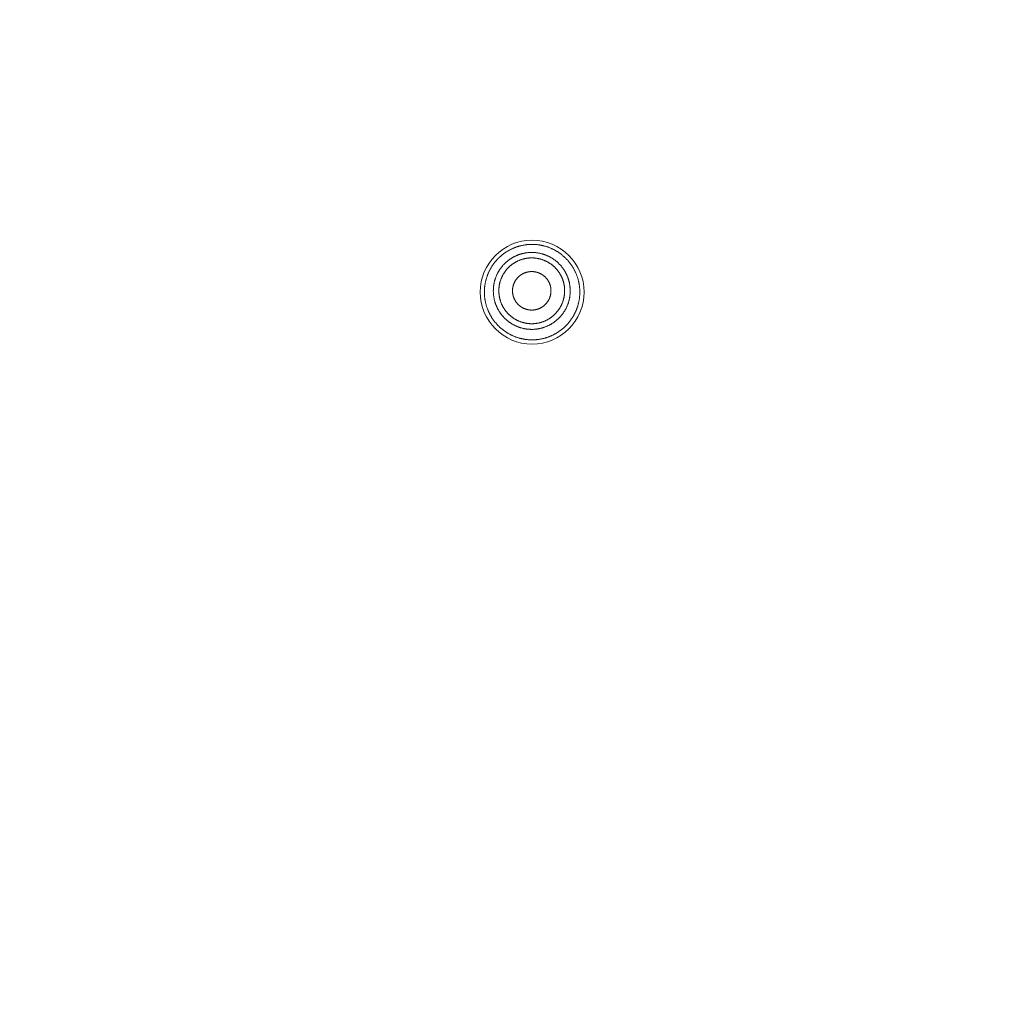
# Model space of a CAD drawing. Units: millimetres. Extents: x 72 to 9921, y -938 to 626.
# Drawn here: x 9197 to 9232, y -456 to -421 of the extents above; entities that cross this region are included whole.
import ezdxf

# ---------------------------------------------------------------- set-up
doc = ezdxf.new("R2010")
doc.units = ezdxf.units.MM
doc.header["$MEASUREMENT"] = 0
doc.layers.add('Dimensions', color=7, linetype='Continuous')
doc.styles.get("Standard").update_dxf_attribs({"font": 'helr45w_0.ttf'})
doc.dimstyles.get("Standard").update_dxf_attribs({"dimscale": 5, "dimtxt": 2.5, "dimasz": 0.8, "dimexe": 1, "dimexo": 1, "dimgap": 1, "dimtad": 2, "dimtih": 1, "dimtoh": 1, "dimdec": 0, "dimzin": 0, "dimdsep": 46, "dimtxsty": 'Standard', "dimblk": 'DOT', "dimcen": 2, "dimclrd": 1, "dimclre": 1, "dimclrt": 1, "dimadec": 0, "dimazin": 0, "dimtfac": 1, "dimtdec": 0, "dimtofl": 0, "dimtmove": 0, "dimatfit": 3, "dimfxl": 1, "dimtolj": 1, "dimtzin": 0, "dimarcsym": 0})

# ---------------------------------------------------------------- blocks, each defined once
blk = doc.blocks.new('_Dot')
at = {"color": 0, "linetype": 'ByBlock', "lineweight": -2}
blk.add_line((-0.5, 0), (-1, 0), dxfattribs=at)
at = {"color": 0, "linetype": 'ByBlock', "const_width": 0.5}
blk.add_lwpolyline([(-0.25, 0, 1), (0.25, 0, 1)], format="xyb", close=True, dxfattribs=at)
blk = doc.blocks.new('*D5')
at = {"layer": 'Dimensions', "color": 1, "lineweight": -2, "transparency": 16777216}
for p, q in [((9105.06, -509.501), (9105.06, -334.517)), ((9370.06, -509.501), (9370.06, -334.517)), ((9109.06, -339.517), (9366.06, -339.517))]:
    blk.add_line(p, q, dxfattribs=at)
at = {"layer": 'Dimensions', "color": 1, "lineweight": -2, "transparency": 16777216, "xscale": 4, "yscale": 4, "zscale": 4, "rotation": 180}
blk.add_blockref('_Dot', (9105.06, -339.517), dxfattribs=at)
at = {"layer": 'Dimensions', "color": 1, "lineweight": -2, "transparency": 16777216, "xscale": 4, "yscale": 4, "zscale": 4}
blk.add_blockref('_Dot', (9370.06, -339.517), dxfattribs=at)
at = {"layer": 'Dimensions', "color": 1, "transparency": 16777216, "insert": (9237.56, -327.893), "char_height": 12.5, "attachment_point": 5}
blk.add_mtext('\\A1;%%C265', dxfattribs=at)

msp = doc.modelspace()

# ---------------------------------------------------------------- linework, layer by layer
at = {"color": 7, "lineweight": 13}
for points in [[(9214.742, -429.343), (9214.722, -429.349), (9214.703, -429.354), (9214.684, -429.36), (9214.664, -429.366), (9214.645, -429.372), (9214.626, -429.378), (9214.607, -429.386), (9214.588, -429.392), (9214.569, -429.4), (9214.551, -429.407), (9214.532, -429.415), (9214.513, -429.422), (9214.495, -429.431), (9214.476, -429.439), (9214.458, -429.447), (9214.44, -429.456), (9214.421, -429.465), (9214.403, -429.474), (9214.385, -429.483), (9214.368, -429.493), (9214.35, -429.503), (9214.332, -429.512), (9214.315, -429.523), (9214.298, -429.533), (9214.28, -429.544), (9214.263, -429.555), (9214.246, -429.566), (9214.229, -429.577), (9214.213, -429.588), (9214.196, -429.6), (9214.18, -429.612), (9214.164, -429.624), (9214.148, -429.636), (9214.132, -429.649), (9214.116, -429.661), (9214.1, -429.674), (9214.084, -429.687), (9214.069, -429.7), (9214.054, -429.713), (9214.039, -429.727), (9214.024, -429.741), (9214.01, -429.754), (9213.995, -429.768), (9213.981, -429.782), (9213.967, -429.797), (9213.952, -429.811), (9213.938, -429.826), (9213.925, -429.841), (9213.911, -429.856), (9213.898, -429.871), (9213.885, -429.887), (9213.872, -429.902), (9213.859, -429.918), (9213.847, -429.933), (9213.834, -429.95), (9213.822, -429.966), (9213.81, -429.982), (9213.798, -429.999), (9213.787, -430.015), (9213.775, -430.032), (9213.764, -430.049), (9213.753, -430.065), (9213.741, -430.082), (9213.731, -430.099), (9213.721, -430.117), (9213.71, -430.135), (9213.7, -430.152), (9213.691, -430.17), (9213.681, -430.187), (9213.671, -430.205), (9213.663, -430.224), (9213.654, -430.241), (9213.645, -430.26), (9213.636, -430.278), (9213.628, -430.296), (9213.62, -430.315), (9213.612, -430.334), (9213.605, -430.352), (9213.597, -430.371), (9213.59, -430.39), (9213.583, -430.409), (9213.576, -430.428), (9213.57, -430.447), (9213.564, -430.466), (9213.557, -430.486), (9213.552, -430.505), (9213.546, -430.524), (9213.54, -430.544), (9213.535, -430.564), (9213.53, -430.583), (9213.526, -430.603), (9213.521, -430.623), (9213.517, -430.642), (9213.514, -430.662), (9213.51, -430.683), (9213.506, -430.702), (9213.503, -430.722), (9213.5, -430.742), (9213.497, -430.762), (9213.494, -430.782), (9213.492, -430.802), (9213.49, -430.822), (9213.489, -430.843), (9213.487, -430.862), (9213.485, -430.883), (9213.485, -430.903), (9213.484, -430.923), (9213.483, -430.944), (9213.482, -430.963), (9213.482, -430.984), (9213.482, -431.005), (9213.483, -431.024), (9213.484, -431.045), (9213.485, -431.065), (9213.485, -431.085), (9213.487, -431.106), (9213.488, -431.125), (9213.49, -431.146), (9213.492, -431.166), (9213.494, -431.186), (9213.497, -431.206), (9213.499, -431.226), (9213.503, -431.246), (9213.506, -431.266), (9213.509, -431.285), (9213.513, -431.306), (9213.517, -431.326), (9213.521, -431.345), (9213.525, -431.365), (9213.53, -431.385), (9213.535, -431.404), (9213.54, -431.424), (9213.545, -431.444), (9213.551, -431.463), (9213.557, -431.482), (9213.563, -431.502), (9213.569, -431.521), (9213.576, -431.54), (9213.583, -431.559), (9213.589, -431.578), (9213.597, -431.597), (9213.604, -431.616), (9213.611, -431.634), (9213.619, -431.653), (9213.627, -431.672), (9213.636, -431.69), (9213.644, -431.709), (9213.653, -431.727), (9213.662, -431.745), (9213.671, -431.763), (9213.68, -431.781), (9213.69, -431.799), (9213.7, -431.816), (9213.71, -431.834), (9213.72, -431.852), (9213.73, -431.869), (9213.741, -431.886), (9213.752, -431.903), (9213.763, -431.92), (9213.774, -431.937), (9213.785, -431.953), (9213.797, -431.971), (9213.809, -431.987), (9213.821, -432.003), (9213.833, -432.019), (9213.845, -432.035), (9213.858, -432.051), (9213.871, -432.066), (9213.884, -432.082), (9213.897, -432.097), (9213.91, -432.113), (9213.923, -432.128), (9213.938, -432.143), (9213.951, -432.157), (9213.965, -432.172), (9213.98, -432.186), (9213.994, -432.2), (9214.008, -432.215), (9214.023, -432.229), (9214.038, -432.242), (9214.053, -432.256), (9214.068, -432.269), (9214.084, -432.283), (9214.099, -432.295), (9214.115, -432.308), (9214.131, -432.32), (9214.147, -432.333), (9214.163, -432.345), (9214.179, -432.357), (9214.196, -432.369), (9214.212, -432.381), (9214.229, -432.392), (9214.245, -432.404), (9214.263, -432.415), (9214.28, -432.426), (9214.297, -432.436), (9214.314, -432.446), (9214.332, -432.457), (9214.349, -432.467)], [(9216.013, -429.502), (9215.995, -429.493), (9215.978, -429.483), (9215.96, -429.473), (9215.942, -429.465), (9215.924, -429.456), (9215.905, -429.447), (9215.887, -429.438), (9215.869, -429.43), (9215.85, -429.422), (9215.832, -429.414), (9215.813, -429.407), (9215.794, -429.399), (9215.776, -429.392), (9215.756, -429.385), (9215.737, -429.378), (9215.718, -429.372), (9215.698, -429.366), (9215.679, -429.36), (9215.66, -429.353), (9215.64, -429.349), (9215.621, -429.343), (9215.602, -429.338), (9215.582, -429.333), (9215.562, -429.328), (9215.542, -429.324), (9215.522, -429.32), (9215.503, -429.316), (9215.483, -429.312), (9215.463, -429.308), (9215.444, -429.306), (9215.423, -429.303), (9215.403, -429.3), (9215.383, -429.297), (9215.363, -429.295), (9215.343, -429.293), (9215.323, -429.291), (9215.302, -429.289), (9215.283, -429.288), (9215.262, -429.287), (9215.242, -429.287), (9215.222, -429.286), (9215.201, -429.285), (9215.182, -429.285), (9215.161, -429.285), (9215.141, -429.286), (9215.121, -429.287), (9215.1, -429.287), (9215.08, -429.288), (9215.06, -429.289), (9215.041, -429.291), (9215.02, -429.293), (9215, -429.295), (9214.979, -429.297), (9214.96, -429.3), (9214.939, -429.303), (9214.919, -429.306), (9214.9, -429.308), (9214.88, -429.312), (9214.86, -429.316), (9214.841, -429.32), (9214.821, -429.324), (9214.801, -429.328), (9214.781, -429.333), (9214.762, -429.338), (9214.742, -429.343)], [(9214.221, -429.954), (9214.234, -429.941), (9214.248, -429.929), (9214.261, -429.917), (9214.274, -429.905), (9214.289, -429.893), (9214.302, -429.882), (9214.316, -429.87), (9214.331, -429.859), (9214.345, -429.848), (9214.36, -429.837), (9214.375, -429.826), (9214.39, -429.816), (9214.404, -429.805), (9214.419, -429.795), (9214.435, -429.786), (9214.45, -429.776), (9214.466, -429.767), (9214.481, -429.758), (9214.497, -429.748), (9214.513, -429.74), (9214.529, -429.731), (9214.545, -429.722), (9214.561, -429.714), (9214.577, -429.707), (9214.594, -429.699), (9214.611, -429.691), (9214.627, -429.684), (9214.644, -429.677), (9214.661, -429.67), (9214.677, -429.663), (9214.695, -429.657), (9214.712, -429.651), (9214.728, -429.644), (9214.746, -429.639), (9214.763, -429.633), (9214.781, -429.628), (9214.798, -429.623), (9214.815, -429.618)], [(9214.816, -429.618), (9214.833, -429.613), (9214.851, -429.609), (9214.868, -429.606), (9214.886, -429.601), (9214.904, -429.598), (9214.922, -429.594), (9214.94, -429.591), (9214.957, -429.588), (9214.976, -429.586), (9214.994, -429.583), (9215.012, -429.581), (9215.029, -429.579), (9215.048, -429.577), (9215.066, -429.575), (9215.084, -429.574), (9215.102, -429.573), (9215.121, -429.572), (9215.138, -429.572), (9215.157, -429.572), (9215.175, -429.572), (9215.193, -429.572), (9215.211, -429.572), (9215.229, -429.573), (9215.248, -429.574), (9215.265, -429.575), (9215.284, -429.577), (9215.302, -429.578), (9215.32, -429.579), (9215.338, -429.581), (9215.356, -429.584), (9215.374, -429.587), (9215.392, -429.589), (9215.409, -429.593), (9215.428, -429.596), (9215.446, -429.599), (9215.463, -429.603), (9215.481, -429.607), (9215.498, -429.611), (9215.516, -429.616), (9215.534, -429.62), (9215.551, -429.625), (9215.568, -429.631), (9215.586, -429.636), (9215.603, -429.641), (9215.621, -429.648), (9215.638, -429.653), (9215.655, -429.66), (9215.671, -429.666), (9215.688, -429.673), (9215.705, -429.68), (9215.721, -429.688), (9215.739, -429.694), (9215.755, -429.702), (9215.771, -429.71), (9215.787, -429.719), (9215.803, -429.727), (9215.82, -429.735), (9215.836, -429.744), (9215.851, -429.753), (9215.867, -429.762), (9215.882, -429.771), (9215.898, -429.781), (9215.913, -429.791), (9215.928, -429.8), (9215.944, -429.811), (9215.959, -429.821), (9215.974, -429.831), (9215.989, -429.842), (9216.002, -429.853), (9216.016, -429.865), (9216.031, -429.876), (9216.045, -429.887), (9216.059, -429.899), (9216.073, -429.911), (9216.086, -429.923), (9216.1, -429.935), (9216.113, -429.947), (9216.126, -429.96), (9216.14, -429.973), (9216.152, -429.985), (9216.164, -429.999), (9216.177, -430.012), (9216.189, -430.026), (9216.201, -430.039), (9216.213, -430.052), (9216.225, -430.066), (9216.236, -430.081), (9216.247, -430.095), (9216.259, -430.11), (9216.27, -430.124), (9216.281, -430.138), (9216.291, -430.153), (9216.301, -430.168), (9216.312, -430.183), (9216.322, -430.198), (9216.331, -430.213), (9216.341, -430.229), (9216.35, -430.245), (9216.359, -430.261), (9216.368, -430.276), (9216.377, -430.293), (9216.385, -430.308), (9216.394, -430.324), (9216.402, -430.341), (9216.409, -430.357), (9216.417, -430.374), (9216.425, -430.39), (9216.432, -430.407), (9216.439, -430.424), (9216.445, -430.44), (9216.452, -430.457), (9216.459, -430.475), (9216.464, -430.492), (9216.471, -430.508), (9216.476, -430.526), (9216.481, -430.543), (9216.486, -430.561), (9216.491, -430.578), (9216.496, -430.595), (9216.5, -430.613), (9216.505, -430.631), (9216.509, -430.648), (9216.512, -430.667), (9216.516, -430.684), (9216.519, -430.702), (9216.522, -430.72), (9216.525, -430.738), (9216.528, -430.756), (9216.53, -430.774), (9216.532, -430.792), (9216.534, -430.81), (9216.536, -430.828), (9216.537, -430.846), (9216.538, -430.865), (9216.539, -430.883), (9216.54, -430.9), (9216.541, -430.919), (9216.541, -430.937), (9216.541, -430.956), (9216.54, -430.973), (9216.54, -430.991), (9216.539, -431.01), (9216.538, -431.028), (9216.536, -431.046), (9216.535, -431.064), (9216.534, -431.082), (9216.531, -431.1), (9216.529, -431.118), (9216.526, -431.136), (9216.524, -431.154), (9216.521, -431.172), (9216.518, -431.19), (9216.514, -431.208), (9216.511, -431.225), (9216.507, -431.243), (9216.502, -431.261), (9216.498, -431.279), (9216.494, -431.296), (9216.489, -431.313), (9216.484, -431.331), (9216.478, -431.349), (9216.473, -431.366), (9216.467, -431.383), (9216.462, -431.4), (9216.455, -431.417), (9216.449, -431.434), (9216.442, -431.451), (9216.435, -431.468), (9216.428, -431.484), (9216.421, -431.501), (9216.413, -431.518), (9216.406, -431.534), (9216.398, -431.551), (9216.39, -431.567), (9216.381, -431.583), (9216.373, -431.599), (9216.363, -431.615), (9216.355, -431.631), (9216.346, -431.646), (9216.336, -431.662), (9216.327, -431.677), (9216.317, -431.693), (9216.306, -431.707), (9216.296, -431.722), (9216.286, -431.737), (9216.275, -431.752), (9216.264, -431.767), (9216.253, -431.781), (9216.242, -431.795), (9216.231, -431.809), (9216.219, -431.823), (9216.207, -431.837), (9216.195, -431.851), (9216.183, -431.864), (9216.171, -431.877), (9216.158, -431.891), (9216.146, -431.904), (9216.132, -431.916), (9216.12, -431.929)], [(9215.622, -432.627), (9215.642, -432.621), (9215.661, -432.616), (9215.68, -432.61), (9215.7, -432.604), (9215.719, -432.598), (9215.738, -432.592), (9215.757, -432.585), (9215.776, -432.577), (9215.795, -432.57), (9215.814, -432.563), (9215.832, -432.556), (9215.851, -432.548), (9215.87, -432.539), (9215.888, -432.531), (9215.907, -432.522), (9215.925, -432.514), (9215.943, -432.505), (9215.961, -432.496), (9215.978, -432.486), (9215.997, -432.477), (9216.014, -432.467), (9216.032, -432.457), (9216.049, -432.447), (9216.066, -432.436), (9216.084, -432.426), (9216.101, -432.415), (9216.118, -432.404), (9216.134, -432.392), (9216.151, -432.381), (9216.168, -432.37), (9216.184, -432.358), (9216.201, -432.346), (9216.217, -432.333), (9216.233, -432.321), (9216.249, -432.308), (9216.264, -432.296), (9216.28, -432.282), (9216.295, -432.27), (9216.31, -432.256), (9216.325, -432.243), (9216.34, -432.229), (9216.355, -432.215), (9216.37, -432.201), (9216.384, -432.187), (9216.398, -432.172), (9216.412, -432.158), (9216.426, -432.143), (9216.44, -432.128), (9216.454, -432.113), (9216.466, -432.098), (9216.48, -432.083), (9216.492, -432.067), (9216.506, -432.052), (9216.518, -432.035), (9216.531, -432.02), (9216.543, -432.004), (9216.555, -431.987), (9216.566, -431.971), (9216.578, -431.954), (9216.59, -431.938), (9216.601, -431.921), (9216.612, -431.904), (9216.623, -431.886), (9216.634, -431.869), (9216.644, -431.852), (9216.654, -431.835), (9216.664, -431.817), (9216.674, -431.8), (9216.683, -431.782), (9216.693, -431.763), (9216.702, -431.746), (9216.71, -431.727), (9216.72, -431.709), (9216.728, -431.691), (9216.736, -431.672), (9216.745, -431.654), (9216.752, -431.635), (9216.76, -431.616), (9216.767, -431.597), (9216.774, -431.579), (9216.781, -431.559), (9216.788, -431.54), (9216.795, -431.521), (9216.801, -431.502), (9216.807, -431.482), (9216.813, -431.463), (9216.819, -431.443), (9216.824, -431.424), (9216.828, -431.405), (9216.834, -431.385), (9216.838, -431.365), (9216.843, -431.345), (9216.847, -431.325), (9216.851, -431.306), (9216.855, -431.286), (9216.858, -431.266), (9216.861, -431.247), (9216.865, -431.226), (9216.867, -431.206), (9216.869, -431.186), (9216.871, -431.166), (9216.874, -431.146), (9216.876, -431.126), (9216.877, -431.105), (9216.879, -431.086), (9216.879, -431.065), (9216.88, -431.045), (9216.881, -431.025), (9216.881, -431.005), (9216.881, -430.985), (9216.881, -430.964), (9216.881, -430.944), (9216.88, -430.924), (9216.879, -430.904), (9216.879, -430.883), (9216.877, -430.863), (9216.875, -430.843), (9216.874, -430.823), (9216.871, -430.802), (9216.869, -430.782), (9216.867, -430.762), (9216.864, -430.743), (9216.861, -430.723), (9216.857, -430.702), (9216.854, -430.683), (9216.85, -430.663), (9216.846, -430.643), (9216.843, -430.623), (9216.838, -430.603), (9216.834, -430.584), (9216.828, -430.564), (9216.823, -430.544), (9216.818, -430.525), (9216.812, -430.505), (9216.807, -430.486), (9216.8, -430.466), (9216.794, -430.447), (9216.788, -430.428), (9216.78, -430.409), (9216.774, -430.39), (9216.766, -430.371), (9216.759, -430.353), (9216.752, -430.334), (9216.744, -430.315), (9216.735, -430.297), (9216.727, -430.278), (9216.719, -430.26), (9216.71, -430.242), (9216.702, -430.223), (9216.692, -430.205), (9216.682, -430.187), (9216.673, -430.17), (9216.663, -430.152), (9216.653, -430.134), (9216.643, -430.117), (9216.632, -430.1), (9216.622, -430.082), (9216.611, -430.065), (9216.6, -430.049), (9216.588, -430.031), (9216.577, -430.015), (9216.566, -429.998), (9216.554, -429.982), (9216.542, -429.966), (9216.53, -429.95), (9216.517, -429.933), (9216.504, -429.918), (9216.492, -429.902), (9216.479, -429.887), (9216.466, -429.871), (9216.452, -429.856), (9216.439, -429.841), (9216.425, -429.826), (9216.411, -429.811), (9216.397, -429.797), (9216.383, -429.782), (9216.368, -429.768), (9216.354, -429.754), (9216.339, -429.741), (9216.324, -429.727), (9216.31, -429.713), (9216.294, -429.7), (9216.279, -429.687), (9216.263, -429.673), (9216.247, -429.661), (9216.232, -429.649), (9216.216, -429.636), (9216.2, -429.624), (9216.183, -429.612), (9216.167, -429.6), (9216.151, -429.588), (9216.134, -429.577), (9216.117, -429.566), (9216.1, -429.555), (9216.083, -429.543), (9216.066, -429.533), (9216.048, -429.523), (9216.031, -429.512), (9216.013, -429.503)], [(9215.525, -432.265), (9215.507, -432.269), (9215.49, -432.274), (9215.472, -432.278), (9215.454, -432.282), (9215.437, -432.285), (9215.418, -432.289), (9215.401, -432.292), (9215.383, -432.295), (9215.365, -432.297), (9215.347, -432.3), (9215.329, -432.302), (9215.311, -432.305), (9215.293, -432.306), (9215.274, -432.308), (9215.257, -432.309), (9215.238, -432.31), (9215.22, -432.311), (9215.202, -432.311), (9215.184, -432.311), (9215.166, -432.311), (9215.148, -432.311), (9215.129, -432.311), (9215.111, -432.31), (9215.093, -432.309), (9215.075, -432.308), (9215.057, -432.307), (9215.038, -432.305), (9215.021, -432.304), (9215.003, -432.301), (9214.985, -432.299), (9214.966, -432.297), (9214.949, -432.294), (9214.931, -432.29), (9214.913, -432.288), (9214.895, -432.284), (9214.877, -432.28), (9214.86, -432.276), (9214.842, -432.272), (9214.824, -432.267), (9214.807, -432.263), (9214.789, -432.258), (9214.772, -432.252), (9214.755, -432.247), (9214.738, -432.241), (9214.72, -432.235), (9214.703, -432.23), (9214.686, -432.223), (9214.669, -432.217), (9214.652, -432.21), (9214.635, -432.203), (9214.619, -432.196), (9214.602, -432.189), (9214.586, -432.181), (9214.57, -432.173), (9214.553, -432.165), (9214.537, -432.156), (9214.521, -432.148), (9214.505, -432.139), (9214.489, -432.13), (9214.474, -432.121), (9214.458, -432.112), (9214.443, -432.103), (9214.427, -432.093), (9214.412, -432.083), (9214.397, -432.072), (9214.382, -432.062), (9214.367, -432.052), (9214.352, -432.041), (9214.338, -432.03), (9214.324, -432.018), (9214.309, -432.007), (9214.295, -431.996), (9214.282, -431.985), (9214.268, -431.973), (9214.254, -431.961), (9214.241, -431.948), (9214.227, -431.936), (9214.214, -431.923), (9214.201, -431.911), (9214.188, -431.898), (9214.176, -431.884), (9214.163, -431.871), (9214.152, -431.857), (9214.14, -431.844), (9214.128, -431.83), (9214.116, -431.817), (9214.104, -431.802), (9214.093, -431.788), (9214.082, -431.774), (9214.071, -431.76), (9214.06, -431.745), (9214.049, -431.73), (9214.039, -431.715), (9214.029, -431.7), (9214.019, -431.684), (9214.01, -431.67), (9214, -431.654), (9213.991, -431.639), (9213.981, -431.622), (9213.972, -431.607), (9213.964, -431.591), (9213.955, -431.575), (9213.947, -431.559), (9213.939, -431.543), (9213.931, -431.526), (9213.923, -431.51), (9213.916, -431.493), (9213.909, -431.476), (9213.902, -431.459), (9213.895, -431.443), (9213.888, -431.426), (9213.882, -431.409), (9213.876, -431.392), (9213.87, -431.375), (9213.864, -431.357), (9213.859, -431.34), (9213.855, -431.322), (9213.849, -431.305), (9213.845, -431.288), (9213.84, -431.27), (9213.836, -431.252), (9213.832, -431.235), (9213.828, -431.217), (9213.825, -431.199), (9213.821, -431.181), (9213.818, -431.163), (9213.816, -431.145), (9213.813, -431.128), (9213.81, -431.109), (9213.808, -431.091), (9213.806, -431.073), (9213.805, -431.055), (9213.804, -431.037), (9213.802, -431.019), (9213.801, -431), (9213.801, -430.983), (9213.8, -430.965), (9213.8, -430.946), (9213.8, -430.928), (9213.801, -430.91), (9213.801, -430.892), (9213.801, -430.873), (9213.803, -430.856), (9213.804, -430.837), (9213.806, -430.819), (9213.807, -430.801), (9213.809, -430.783), (9213.811, -430.765), (9213.814, -430.747), (9213.817, -430.729), (9213.82, -430.711), (9213.822, -430.693), (9213.826, -430.676), (9213.83, -430.658), (9213.834, -430.64), (9213.838, -430.622), (9213.842, -430.604), (9213.847, -430.587), (9213.851, -430.57), (9213.857, -430.552), (9213.862, -430.534), (9213.867, -430.517), (9213.874, -430.5), (9213.879, -430.483), (9213.886, -430.466), (9213.892, -430.449), (9213.898, -430.432), (9213.905, -430.415), (9213.912, -430.399), (9213.919, -430.382), (9213.927, -430.366), (9213.935, -430.349), (9213.943, -430.333), (9213.951, -430.316), (9213.96, -430.3), (9213.968, -430.284), (9213.977, -430.268), (9213.986, -430.253), (9213.995, -430.237), (9214.005, -430.222), (9214.014, -430.206), (9214.024, -430.191), (9214.035, -430.176), (9214.044, -430.161), (9214.055, -430.146), (9214.066, -430.131), (9214.076, -430.116), (9214.087, -430.102), (9214.099, -430.088), (9214.11, -430.074), (9214.122, -430.06), (9214.133, -430.046), (9214.145, -430.032), (9214.157, -430.019), (9214.17, -430.005), (9214.183, -429.992), (9214.195, -429.98), (9214.208, -429.967), (9214.221, -429.954)], [(9214.357, -430.094), (9214.369, -430.083), (9214.38, -430.072), (9214.391, -430.062), (9214.403, -430.052), (9214.415, -430.041), (9214.427, -430.032), (9214.439, -430.022), (9214.451, -430.012), (9214.464, -430.003), (9214.476, -429.993), (9214.489, -429.985), (9214.501, -429.976), (9214.514, -429.966), (9214.528, -429.958), (9214.54, -429.95), (9214.554, -429.942), (9214.567, -429.933), (9214.581, -429.926), (9214.594, -429.918), (9214.607, -429.91), (9214.621, -429.903), (9214.635, -429.896), (9214.648, -429.889), (9214.662, -429.882), (9214.676, -429.875), (9214.691, -429.869), (9214.705, -429.863), (9214.719, -429.856), (9214.734, -429.851), (9214.748, -429.845), (9214.763, -429.84), (9214.777, -429.834), (9214.792, -429.829), (9214.806, -429.824), (9214.821, -429.82), (9214.836, -429.815), (9214.851, -429.811), (9214.866, -429.806)], [(9214.866, -429.806), (9214.881, -429.802), (9214.896, -429.799), (9214.911, -429.795), (9214.927, -429.792), (9214.942, -429.789), (9214.957, -429.786), (9214.972, -429.783), (9214.987, -429.781), (9215.003, -429.778), (9215.019, -429.776), (9215.034, -429.775), (9215.049, -429.773), (9215.065, -429.771), (9215.08, -429.77), (9215.096, -429.769), (9215.111, -429.768), (9215.127, -429.768), (9215.142, -429.767), (9215.158, -429.766), (9215.173, -429.766), (9215.189, -429.767), (9215.204, -429.767), (9215.22, -429.768), (9215.235, -429.769), (9215.251, -429.769), (9215.266, -429.771), (9215.282, -429.772), (9215.298, -429.773), (9215.313, -429.775), (9215.329, -429.778), (9215.344, -429.78), (9215.359, -429.782), (9215.375, -429.785), (9215.389, -429.788), (9215.405, -429.79), (9215.42, -429.794), (9215.435, -429.798), (9215.45, -429.801), (9215.466, -429.804), (9215.48, -429.809), (9215.495, -429.813), (9215.51, -429.817), (9215.525, -429.822), (9215.54, -429.826), (9215.555, -429.832), (9215.569, -429.837), (9215.583, -429.843), (9215.598, -429.848), (9215.612, -429.854), (9215.627, -429.86), (9215.641, -429.866), (9215.656, -429.872), (9215.67, -429.879), (9215.684, -429.886), (9215.697, -429.892), (9215.711, -429.899), (9215.726, -429.907), (9215.739, -429.914), (9215.752, -429.922), (9215.766, -429.93), (9215.779, -429.937), (9215.792, -429.946), (9215.805, -429.954), (9215.819, -429.963), (9215.831, -429.971), (9215.844, -429.98), (9215.857, -429.989), (9215.869, -429.998), (9215.881, -430.008), (9215.894, -430.017), (9215.906, -430.027), (9215.918, -430.037), (9215.93, -430.047), (9215.941, -430.056), (9215.953, -430.067), (9215.965, -430.078), (9215.976, -430.088), (9215.987, -430.099), (9215.999, -430.11), (9216.009, -430.121), (9216.02, -430.132), (9216.03, -430.143), (9216.041, -430.155), (9216.052, -430.167), (9216.062, -430.178), (9216.071, -430.19), (9216.081, -430.202), (9216.091, -430.215), (9216.1, -430.227), (9216.11, -430.24), (9216.119, -430.252), (9216.128, -430.264), (9216.137, -430.277), (9216.145, -430.29), (9216.154, -430.303), (9216.162, -430.316), (9216.171, -430.329), (9216.179, -430.343), (9216.186, -430.356), (9216.194, -430.369), (9216.202, -430.383), (9216.209, -430.397), (9216.216, -430.411), (9216.223, -430.424), (9216.23, -430.438), (9216.236, -430.453), (9216.242, -430.467), (9216.249, -430.481), (9216.255, -430.496), (9216.261, -430.51), (9216.266, -430.525), (9216.271, -430.539), (9216.277, -430.554), (9216.282, -430.568), (9216.287, -430.583), (9216.291, -430.598), (9216.295, -430.613), (9216.3, -430.628), (9216.304, -430.643), (9216.307, -430.658), (9216.311, -430.673), (9216.314, -430.688), (9216.318, -430.703), (9216.321, -430.719), (9216.323, -430.734), (9216.326, -430.749), (9216.329, -430.765), (9216.331, -430.779), (9216.333, -430.795), (9216.335, -430.811), (9216.336, -430.826), (9216.337, -430.842), (9216.339, -430.857), (9216.34, -430.873), (9216.34, -430.888), (9216.341, -430.904), (9216.342, -430.919), (9216.342, -430.935), (9216.342, -430.95), (9216.341, -430.966), (9216.341, -430.981), (9216.34, -430.997), (9216.339, -431.012), (9216.338, -431.028), (9216.337, -431.043), (9216.335, -431.059), (9216.334, -431.074), (9216.332, -431.089), (9216.33, -431.105), (9216.328, -431.121), (9216.325, -431.136), (9216.322, -431.151), (9216.319, -431.167), (9216.316, -431.181), (9216.313, -431.197), (9216.309, -431.212), (9216.306, -431.227), (9216.302, -431.242), (9216.297, -431.257), (9216.293, -431.272), (9216.289, -431.287), (9216.284, -431.301), (9216.279, -431.316), (9216.274, -431.331), (9216.269, -431.346), (9216.263, -431.36), (9216.258, -431.375), (9216.251, -431.389), (9216.246, -431.403), (9216.24, -431.417), (9216.233, -431.432), (9216.226, -431.445), (9216.22, -431.46), (9216.213, -431.474), (9216.205, -431.487), (9216.198, -431.501), (9216.191, -431.514), (9216.183, -431.528), (9216.174, -431.541), (9216.167, -431.555), (9216.158, -431.568), (9216.15, -431.581), (9216.141, -431.594), (9216.133, -431.606), (9216.124, -431.619), (9216.114, -431.632), (9216.105, -431.644), (9216.096, -431.656), (9216.086, -431.669), (9216.076, -431.681), (9216.066, -431.693), (9216.056, -431.704), (9216.046, -431.716), (9216.036, -431.728), (9216.025, -431.74), (9216.015, -431.751), (9216.004, -431.762), (9215.993, -431.773), (9215.982, -431.784)], [(9215.473, -432.071), (9215.458, -432.075), (9215.442, -432.078), (9215.428, -432.082), (9215.412, -432.086), (9215.397, -432.088), (9215.382, -432.091), (9215.367, -432.094), (9215.351, -432.096), (9215.336, -432.099), (9215.32, -432.101), (9215.305, -432.103), (9215.29, -432.105), (9215.275, -432.106), (9215.259, -432.107), (9215.243, -432.108), (9215.228, -432.11), (9215.212, -432.11), (9215.197, -432.11), (9215.181, -432.11), (9215.166, -432.111), (9215.15, -432.11), (9215.135, -432.11), (9215.119, -432.11), (9215.104, -432.109), (9215.088, -432.108), (9215.073, -432.107), (9215.057, -432.105), (9215.042, -432.104), (9215.026, -432.102), (9215.011, -432.1), (9214.996, -432.098), (9214.98, -432.095), (9214.965, -432.093), (9214.95, -432.09), (9214.934, -432.087), (9214.918, -432.084), (9214.904, -432.08), (9214.889, -432.076), (9214.873, -432.073), (9214.858, -432.069), (9214.844, -432.064), (9214.829, -432.06), (9214.814, -432.055), (9214.799, -432.051), (9214.784, -432.045), (9214.77, -432.041), (9214.755, -432.035), (9214.741, -432.03), (9214.726, -432.024), (9214.712, -432.018), (9214.697, -432.012), (9214.683, -432.005), (9214.67, -431.999), (9214.655, -431.992), (9214.642, -431.985), (9214.628, -431.978), (9214.614, -431.971), (9214.6, -431.964), (9214.587, -431.956), (9214.573, -431.948), (9214.56, -431.94), (9214.546, -431.932), (9214.534, -431.923), (9214.52, -431.915), (9214.508, -431.906), (9214.495, -431.897), (9214.482, -431.888), (9214.47, -431.88), (9214.458, -431.87), (9214.445, -431.861), (9214.433, -431.851), (9214.421, -431.841), (9214.409, -431.831), (9214.398, -431.821), (9214.385, -431.81), (9214.374, -431.8), (9214.363, -431.789), (9214.352, -431.778), (9214.34, -431.767), (9214.33, -431.757), (9214.319, -431.745), (9214.309, -431.734), (9214.298, -431.723), (9214.288, -431.711), (9214.278, -431.699), (9214.268, -431.687), (9214.258, -431.675), (9214.248, -431.663), (9214.239, -431.651), (9214.229, -431.638), (9214.22, -431.626), (9214.211, -431.613), (9214.202, -431.601), (9214.193, -431.587), (9214.185, -431.574), (9214.177, -431.562), (9214.168, -431.548), (9214.16, -431.535), (9214.152, -431.522), (9214.145, -431.508), (9214.137, -431.494), (9214.13, -431.481), (9214.123, -431.466), (9214.116, -431.453), (9214.109, -431.439), (9214.103, -431.425), (9214.097, -431.411), (9214.09, -431.397), (9214.084, -431.382), (9214.078, -431.368), (9214.073, -431.353), (9214.068, -431.339), (9214.062, -431.324), (9214.057, -431.309), (9214.052, -431.294), (9214.048, -431.279), (9214.044, -431.264), (9214.04, -431.25), (9214.035, -431.235), (9214.032, -431.219), (9214.028, -431.204), (9214.025, -431.189), (9214.021, -431.174), (9214.018, -431.159), (9214.016, -431.144), (9214.013, -431.128), (9214.011, -431.113), (9214.009, -431.098), (9214.006, -431.082), (9214.004, -431.067), (9214.003, -431.051), (9214.001, -431.036), (9214, -431.02), (9213.999, -431.005), (9213.999, -430.989), (9213.998, -430.973), (9213.997, -430.958), (9213.997, -430.942), (9213.997, -430.927), (9213.998, -430.911), (9213.998, -430.896), (9213.999, -430.88), (9214, -430.865), (9214.001, -430.849), (9214.002, -430.834), (9214.003, -430.818), (9214.005, -430.804), (9214.007, -430.788), (9214.009, -430.772), (9214.011, -430.757), (9214.014, -430.741), (9214.017, -430.727), (9214.02, -430.711), (9214.023, -430.696), (9214.026, -430.68), (9214.03, -430.666), (9214.033, -430.65), (9214.038, -430.635), (9214.042, -430.62), (9214.046, -430.606), (9214.05, -430.591), (9214.055, -430.576), (9214.06, -430.561), (9214.065, -430.546), (9214.071, -430.532), (9214.076, -430.517), (9214.081, -430.503), (9214.088, -430.488), (9214.093, -430.474), (9214.1, -430.46), (9214.106, -430.445), (9214.113, -430.432), (9214.119, -430.418), (9214.127, -430.404), (9214.133, -430.391), (9214.141, -430.376), (9214.148, -430.363), (9214.156, -430.349), (9214.164, -430.336), (9214.172, -430.323), (9214.181, -430.31), (9214.189, -430.296), (9214.198, -430.284), (9214.206, -430.271), (9214.216, -430.258), (9214.224, -430.246), (9214.234, -430.233), (9214.243, -430.221), (9214.253, -430.208), (9214.263, -430.196), (9214.272, -430.184), (9214.282, -430.173), (9214.293, -430.161), (9214.303, -430.15), (9214.313, -430.138), (9214.324, -430.126), (9214.335, -430.116), (9214.346, -430.104), (9214.357, -430.094)], [(9215.347, -431.601), (9215.336, -431.604), (9215.326, -431.606), (9215.315, -431.609), (9215.305, -431.611), (9215.294, -431.613), (9215.283, -431.615), (9215.273, -431.616), (9215.261, -431.617), (9215.251, -431.619), (9215.24, -431.621), (9215.229, -431.621), (9215.218, -431.623), (9215.208, -431.623), (9215.196, -431.623), (9215.186, -431.624), (9215.175, -431.624), (9215.164, -431.624), (9215.154, -431.624), (9215.142, -431.623), (9215.132, -431.623), (9215.12, -431.623), (9215.11, -431.621), (9215.099, -431.621), (9215.088, -431.619), (9215.077, -431.617), (9215.067, -431.616), (9215.056, -431.615), (9215.045, -431.613), (9215.034, -431.611), (9215.024, -431.609), (9215.013, -431.606), (9215.002, -431.604), (9214.992, -431.601), (9214.982, -431.598), (9214.971, -431.595), (9214.961, -431.592), (9214.95, -431.588), (9214.94, -431.584), (9214.929, -431.581), (9214.92, -431.577), (9214.91, -431.573), (9214.9, -431.569), (9214.889, -431.565), (9214.88, -431.56), (9214.87, -431.555), (9214.861, -431.551), (9214.851, -431.546), (9214.841, -431.54), (9214.832, -431.535), (9214.822, -431.529), (9214.812, -431.524), (9214.803, -431.518), (9214.794, -431.512), (9214.786, -431.506), (9214.776, -431.5), (9214.767, -431.494), (9214.759, -431.487), (9214.75, -431.481), (9214.742, -431.474), (9214.733, -431.467), (9214.725, -431.46), (9214.716, -431.453), (9214.709, -431.446), (9214.7, -431.438), (9214.692, -431.431), (9214.685, -431.423), (9214.677, -431.416), (9214.67, -431.408), (9214.662, -431.4), (9214.655, -431.392), (9214.648, -431.383), (9214.641, -431.375), (9214.634, -431.366), (9214.627, -431.358), (9214.621, -431.349), (9214.614, -431.341), (9214.607, -431.332), (9214.602, -431.322), (9214.596, -431.314), (9214.59, -431.305), (9214.584, -431.295), (9214.579, -431.286), (9214.573, -431.277), (9214.568, -431.268), (9214.562, -431.258), (9214.558, -431.248), (9214.553, -431.239), (9214.548, -431.229), (9214.543, -431.219), (9214.539, -431.209), (9214.535, -431.198), (9214.531, -431.188), (9214.527, -431.178), (9214.524, -431.168), (9214.52, -431.158), (9214.516, -431.147), (9214.513, -431.137), (9214.51, -431.126), (9214.508, -431.116), (9214.505, -431.106), (9214.502, -431.095), (9214.5, -431.084), (9214.498, -431.074), (9214.495, -431.063), (9214.493, -431.052), (9214.492, -431.041), (9214.49, -431.031), (9214.489, -431.02), (9214.488, -431.009), (9214.487, -430.998), (9214.485, -430.988), (9214.485, -430.977), (9214.485, -430.966), (9214.484, -430.955), (9214.484, -430.944), (9214.484, -430.933), (9214.484, -430.922), (9214.485, -430.911), (9214.485, -430.901), (9214.485, -430.89), (9214.487, -430.879), (9214.488, -430.868), (9214.489, -430.857), (9214.49, -430.847), (9214.492, -430.836), (9214.493, -430.825), (9214.495, -430.814), (9214.498, -430.804), (9214.5, -430.793), (9214.502, -430.782), (9214.505, -430.772), (9214.508, -430.761), (9214.51, -430.751), (9214.513, -430.741), (9214.516, -430.73), (9214.52, -430.719), (9214.524, -430.71), (9214.527, -430.699), (9214.531, -430.689), (9214.535, -430.678), (9214.539, -430.669), (9214.543, -430.659), (9214.548, -430.649), (9214.553, -430.639), (9214.558, -430.629), (9214.562, -430.62), (9214.568, -430.61), (9214.573, -430.601), (9214.579, -430.591), (9214.584, -430.582), (9214.59, -430.573), (9214.596, -430.564), (9214.602, -430.554), (9214.607, -430.546), (9214.614, -430.537), (9214.621, -430.528), (9214.627, -430.519), (9214.634, -430.51), (9214.641, -430.502), (9214.648, -430.494), (9214.655, -430.486), (9214.662, -430.477), (9214.67, -430.469), (9214.677, -430.462), (9214.685, -430.454), (9214.692, -430.446), (9214.7, -430.439), (9214.709, -430.432), (9214.716, -430.424), (9214.725, -430.417), (9214.733, -430.41), (9214.742, -430.403), (9214.75, -430.397), (9214.759, -430.39), (9214.767, -430.383), (9214.776, -430.377), (9214.786, -430.371), (9214.794, -430.365), (9214.803, -430.359), (9214.812, -430.353), (9214.822, -430.348), (9214.832, -430.343), (9214.841, -430.337), (9214.851, -430.332), (9214.861, -430.327), (9214.87, -430.322), (9214.88, -430.318), (9214.89, -430.313), (9214.9, -430.308), (9214.91, -430.304), (9214.92, -430.3), (9214.93, -430.297), (9214.94, -430.293), (9214.951, -430.289), (9214.961, -430.286), (9214.971, -430.283), (9214.982, -430.28), (9214.993, -430.277)], [(9214.992, -430.277), (9215.003, -430.274), (9215.013, -430.272), (9215.024, -430.269), (9215.034, -430.267), (9215.045, -430.265), (9215.056, -430.263), (9215.066, -430.261), (9215.077, -430.26), (9215.088, -430.258), (9215.099, -430.257), (9215.11, -430.256), (9215.12, -430.255), (9215.131, -430.254), (9215.143, -430.254), (9215.153, -430.253), (9215.164, -430.253), (9215.175, -430.253), (9215.186, -430.253), (9215.197, -430.254), (9215.207, -430.254), (9215.219, -430.255), (9215.229, -430.256), (9215.24, -430.257), (9215.251, -430.258), (9215.262, -430.26), (9215.273, -430.261), (9215.283, -430.263), (9215.294, -430.265), (9215.305, -430.267), (9215.316, -430.269), (9215.326, -430.271), (9215.337, -430.274), (9215.347, -430.277), (9215.357, -430.279), (9215.368, -430.282), (9215.378, -430.286), (9215.389, -430.289), (9215.399, -430.293), (9215.409, -430.296), (9215.419, -430.301), (9215.429, -430.304), (9215.439, -430.308), (9215.45, -430.313), (9215.459, -430.318), (9215.469, -430.322), (9215.479, -430.327), (9215.488, -430.332), (9215.498, -430.337), (9215.508, -430.342), (9215.517, -430.348), (9215.527, -430.354), (9215.536, -430.359), (9215.545, -430.365), (9215.553, -430.371), (9215.562, -430.377), (9215.572, -430.383), (9215.58, -430.391), (9215.589, -430.397), (9215.597, -430.403), (9215.606, -430.41), (9215.614, -430.417), (9215.622, -430.424), (9215.63, -430.431), (9215.639, -430.439), (9215.647, -430.446), (9215.655, -430.454), (9215.662, -430.462), (9215.669, -430.469), (9215.677, -430.478), (9215.684, -430.486), (9215.691, -430.494), (9215.698, -430.503), (9215.705, -430.511), (9215.712, -430.519), (9215.718, -430.528), (9215.725, -430.536), (9215.731, -430.546), (9215.737, -430.555), (9215.743, -430.563), (9215.749, -430.573), (9215.754, -430.582), (9215.76, -430.592), (9215.766, -430.601), (9215.771, -430.61), (9215.777, -430.62), (9215.781, -430.63), (9215.787, -430.639), (9215.791, -430.649), (9215.796, -430.659), (9215.8, -430.669), (9215.804, -430.679), (9215.808, -430.689), (9215.812, -430.699), (9215.816, -430.709), (9215.819, -430.719), (9215.822, -430.73), (9215.826, -430.74), (9215.829, -430.751), (9215.832, -430.761), (9215.834, -430.771), (9215.837, -430.782), (9215.839, -430.793), (9215.841, -430.804), (9215.844, -430.814), (9215.846, -430.825), (9215.847, -430.836), (9215.849, -430.847), (9215.85, -430.857), (9215.851, -430.868), (9215.852, -430.879), (9215.853, -430.889), (9215.854, -430.901), (9215.854, -430.911), (9215.855, -430.923), (9215.855, -430.933), (9215.855, -430.944), (9215.855, -430.955), (9215.854, -430.966), (9215.854, -430.976), (9215.853, -430.988), (9215.852, -430.998), (9215.851, -431.01), (9215.85, -431.02), (9215.849, -431.031), (9215.847, -431.041), (9215.846, -431.053), (9215.844, -431.063), (9215.841, -431.074), (9215.839, -431.084), (9215.837, -431.095), (9215.834, -431.106), (9215.832, -431.116), (9215.829, -431.127), (9215.826, -431.137), (9215.822, -431.147), (9215.819, -431.158), (9215.816, -431.168), (9215.812, -431.178), (9215.808, -431.188), (9215.804, -431.199), (9215.8, -431.209), (9215.796, -431.219), (9215.791, -431.229), (9215.786, -431.238), (9215.781, -431.248), (9215.777, -431.258), (9215.771, -431.267), (9215.766, -431.277), (9215.76, -431.287), (9215.754, -431.295), (9215.749, -431.305), (9215.743, -431.314), (9215.737, -431.323), (9215.731, -431.332), (9215.725, -431.341), (9215.718, -431.349), (9215.712, -431.358), (9215.705, -431.367), (9215.698, -431.375), (9215.691, -431.383), (9215.684, -431.392), (9215.677, -431.4), (9215.669, -431.408), (9215.662, -431.415), (9215.655, -431.423), (9215.647, -431.431), (9215.639, -431.438), (9215.63, -431.446), (9215.622, -431.453), (9215.614, -431.46), (9215.606, -431.467), (9215.597, -431.474), (9215.589, -431.481), (9215.58, -431.488), (9215.572, -431.494), (9215.562, -431.5), (9215.553, -431.506), (9215.545, -431.512), (9215.536, -431.518), (9215.527, -431.524), (9215.517, -431.529), (9215.508, -431.535), (9215.498, -431.541), (9215.488, -431.545), (9215.479, -431.551), (9215.469, -431.555), (9215.459, -431.56), (9215.449, -431.564), (9215.439, -431.569), (9215.429, -431.573), (9215.419, -431.577), (9215.409, -431.581), (9215.399, -431.584), (9215.388, -431.588), (9215.378, -431.591), (9215.368, -431.595), (9215.357, -431.598), (9215.347, -431.601)], [(9215.982, -431.784), (9215.97, -431.794), (9215.959, -431.805), (9215.948, -431.815), (9215.936, -431.825), (9215.924, -431.836), (9215.912, -431.846), (9215.9, -431.855), (9215.888, -431.865), (9215.875, -431.874), (9215.863, -431.884), (9215.85, -431.893), (9215.838, -431.902), (9215.825, -431.911), (9215.811, -431.919), (9215.799, -431.928), (9215.786, -431.935), (9215.772, -431.944), (9215.759, -431.952), (9215.745, -431.959), (9215.732, -431.967), (9215.718, -431.974), (9215.704, -431.982), (9215.691, -431.988), (9215.677, -431.995), (9215.662, -432.002), (9215.648, -432.008), (9215.634, -432.015), (9215.62, -432.021), (9215.605, -432.027), (9215.591, -432.032), (9215.576, -432.038), (9215.561, -432.043), (9215.547, -432.048), (9215.532, -432.053), (9215.518, -432.058), (9215.503, -432.063), (9215.488, -432.067), (9215.472, -432.071)], [(9216.12, -431.929), (9216.106, -431.942), (9216.093, -431.954), (9216.08, -431.966), (9216.066, -431.978), (9216.052, -431.99), (9216.039, -432.002), (9216.024, -432.013), (9216.01, -432.024), (9215.995, -432.035), (9215.981, -432.046), (9215.966, -432.057), (9215.951, -432.067), (9215.936, -432.078), (9215.921, -432.088), (9215.906, -432.097), (9215.89, -432.107), (9215.875, -432.117), (9215.859, -432.126), (9215.844, -432.135), (9215.827, -432.143), (9215.812, -432.153), (9215.796, -432.161), (9215.779, -432.169), (9215.763, -432.177), (9215.747, -432.184), (9215.73, -432.192), (9215.714, -432.199), (9215.697, -432.206), (9215.68, -432.213), (9215.663, -432.22), (9215.646, -432.227), (9215.629, -432.232), (9215.612, -432.239), (9215.595, -432.244), (9215.577, -432.25), (9215.56, -432.255), (9215.542, -432.26), (9215.525, -432.265)], [(9214.349, -432.467), (9214.367, -432.477), (9214.385, -432.486), (9214.403, -432.496), (9214.421, -432.505), (9214.439, -432.513), (9214.458, -432.522), (9214.476, -432.531), (9214.494, -432.539), (9214.512, -432.547), (9214.532, -432.555), (9214.55, -432.563), (9214.569, -432.57), (9214.588, -432.578), (9214.606, -432.585), (9214.625, -432.591), (9214.645, -432.597), (9214.664, -432.604), (9214.683, -432.61), (9214.703, -432.616), (9214.722, -432.621), (9214.742, -432.627), (9214.762, -432.632), (9214.781, -432.637), (9214.801, -432.641), (9214.82, -432.646), (9214.84, -432.65), (9214.86, -432.654), (9214.881, -432.657), (9214.9, -432.661), (9214.92, -432.665), (9214.94, -432.667), (9214.96, -432.67), (9214.98, -432.673), (9215.001, -432.675), (9215.02, -432.677), (9215.041, -432.679), (9215.06, -432.681), (9215.081, -432.682), (9215.1, -432.683), (9215.121, -432.683), (9215.142, -432.684), (9215.162, -432.685), (9215.182, -432.685), (9215.202, -432.685), (9215.222, -432.684), (9215.243, -432.683), (9215.263, -432.683), (9215.283, -432.682), (9215.303, -432.681), (9215.323, -432.679), (9215.344, -432.677), (9215.363, -432.675), (9215.384, -432.673), (9215.404, -432.67), (9215.424, -432.667), (9215.444, -432.665), (9215.464, -432.661), (9215.484, -432.658), (9215.504, -432.654), (9215.524, -432.65), (9215.543, -432.646), (9215.563, -432.642), (9215.583, -432.637), (9215.603, -432.632), (9215.622, -432.627)]]:
    msp.add_lwpolyline(points, dxfattribs=at)
for points in [[(9370.06, -514.501), (9370.06, -441.323), (9310.738, -382.001), (9237.56, -382.001), (9164.382, -382.001), (9105.06, -441.323), (9105.06, -514.501), (9105.06, -587.678), (9164.382, -647.001), (9237.56, -647.001), (9310.738, -647.001), (9370.06, -587.678), (9370.06, -514.501)], [(9365.03, -514.501), (9365.03, -444.101), (9307.96, -387.031), (9237.559, -387.031), (9167.16, -387.031), (9110.09, -444.101), (9110.09, -514.501), (9110.09, -584.9), (9167.16, -641.971), (9237.559, -641.971), (9307.96, -641.971), (9365.03, -584.9), (9365.03, -514.501)], [(9363.55, -514.501), (9363.55, -444.918), (9307.143, -388.51), (9237.56, -388.51), (9167.977, -388.51), (9111.57, -444.918), (9111.57, -514.501), (9111.57, -584.083), (9167.977, -640.491), (9237.56, -640.491), (9307.143, -640.491), (9363.55, -584.083), (9363.55, -514.501)], [(9361.593, -514.501), (9361.593, -445.999), (9306.062, -390.468), (9237.56, -390.468), (9169.058, -390.468), (9113.527, -445.999), (9113.527, -514.501), (9113.527, -583.002), (9169.058, -638.533), (9237.56, -638.533), (9306.062, -638.533), (9361.593, -583.002), (9361.593, -514.501)], [(9361.535, -514.501), (9361.535, -446.031), (9306.029, -390.526), (9237.56, -390.526), (9169.09, -390.526), (9113.584, -446.031), (9113.584, -514.501), (9113.584, -582.97), (9169.09, -638.475), (9237.56, -638.475), (9306.029, -638.475), (9361.535, -582.97), (9361.535, -514.501)], [(9360.773, -514.501), (9360.773, -446.452), (9305.608, -391.288), (9237.56, -391.288), (9169.511, -391.288), (9114.347, -446.452), (9114.347, -514.501), (9114.347, -582.549), (9169.511, -637.713), (9237.56, -637.713), (9305.608, -637.713), (9360.773, -582.549), (9360.773, -514.501)], [(9217.033, -430.986), (9217.033, -429.963), (9216.204, -429.134), (9215.182, -429.134), (9214.16, -429.134), (9213.331, -429.963), (9213.331, -430.986), (9213.331, -432.008), (9214.16, -432.837), (9215.182, -432.837), (9216.204, -432.837), (9217.033, -432.008), (9217.033, -430.986)]]:
    msp.add_open_spline(points, degree=3, knots=[0, 0, 0, 0, 1, 1, 1, 2, 2, 2, 3, 3, 3, 4, 4, 4, 4], dxfattribs=at)

# ---------------------------------------------------------------- dimensions: what is measured, and where the dimension line sits
at = {"layer": 'Dimensions'}
dim = msp.add_linear_dim(base=(9370.06, -339.517), p1=(9105.06, -514.501), p2=(9370.06, -514.501), text='%%C<>', dimstyle='Standard', dxfattribs=at)
dim.commit()
dim.dimension.update_dxf_attribs({"geometry": '*D5', "text_midpoint": (9237.56, -327.893)})

doc.saveas('drawing.dxf')
